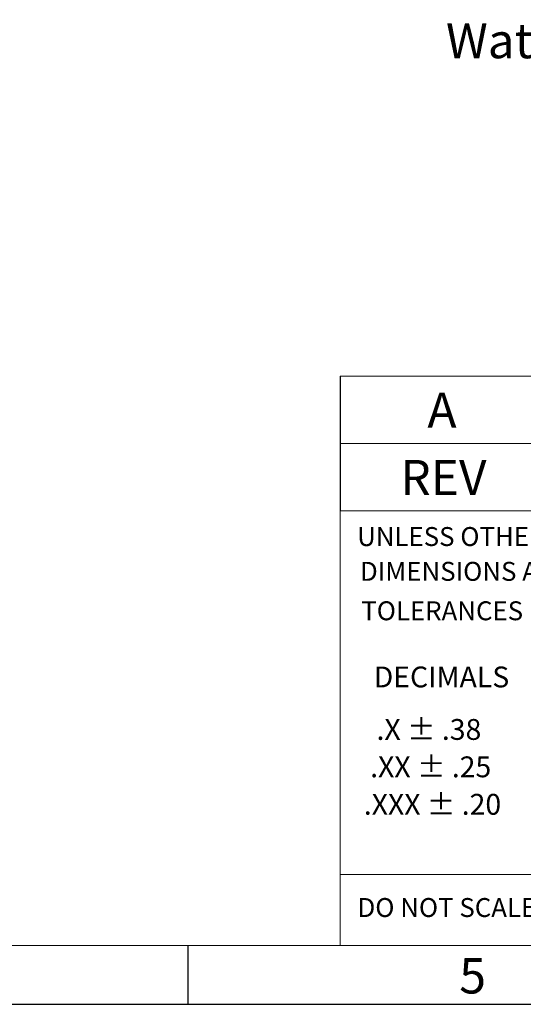
# Model space of a CAD drawing. Units: inches. Extents: x 134 to 320, y 81 to 157.
# Drawn here: x 186 to 197, y 81 to 103 of the extents above; entities that cross this region are included whole.
import ezdxf

# ---------------------------------------------------------------- set-up
doc = ezdxf.new("R2010")
doc.units = ezdxf.units.IN
doc.header["$MEASUREMENT"] = 0
doc.layers.add('5-3', color=2, linetype='Continuous')
doc.styles.add('COMPLEX', font='COMPLEX.SHX', dxfattribs={"bigfont": 'OKV.SHX'})
doc.styles.get("Standard").update_dxf_attribs({"font": 'arial.ttf'})

msp = doc.modelspace()

# ---------------------------------------------------------------- linework, layer by layer
at = {"color": 0, "linetype": 'Continuous', "lineweight": 0}
for p, q in [((193.031, 95.181), (244.028, 95.181)), ((193.031, 93.623), (244.028, 93.623)), ((193.031, 92.065), (243.796, 92.065))]:
    msp.add_line(p, q, dxfattribs=at)
for p, q in [((193.031, 95.181), (193.031, 92.065)), ((133.625, 80.655), (245.391, 80.655))]:
    msp.add_line(p, q)
at = {"color": 7, "linetype": 'Continuous', "lineweight": 0}
for p, q in [((193.031, 82.018), (193.031, 92.065)), ((193.031, 92.065), (244.028, 92.065)), ((193.031, 83.654), (213.3, 83.654)), ((244.028, 82.018), (134.988, 82.018))]:
    msp.add_line(p, q, dxfattribs=at)
at = {"color": 0, "linetype": 'Continuous'}
msp.add_line((189.508, 82.018), (189.508, 80.655), dxfattribs=at)

# ---------------------------------------------------------------- texts
at = {"color": 0, "linetype": 'Continuous', "lineweight": 0, "attachment_point": 1}
for s, insert, char_height in [('Waterproof Connectors', (195.472, 103.34), 0.80752), ('A', (195.044, 94.802), 0.811), ('REV', (194.418, 93.244), 0.8113), ('   .X ± .38', (193.426, 87.252), 0.48154), ('  .XX ± .25', (193.426, 86.387), 0.48154), (' .XXX ± .20', (193.426, 85.521), 0.48154)]:
    msp.add_mtext(s, dxfattribs=dict(at, insert=insert, char_height=char_height))
at = {"color": 7, "linetype": 'Continuous', "lineweight": 0, "attachment_point": 1}
for s, insert, char_height in [('UNLESS OTHERWISE SPECIFIED', (193.42, 91.691), 0.43776), ('DIMENSIONS ARE IN MM', (193.485, 90.886), 0.43776), ('TOLERANCES  ARE:', (193.515, 89.974), 0.43776), ('DECIMALS      ANGLES', (193.803, 88.466), 0.48154), ('DO NOT SCALE DRAWING', (193.428, 83.112), 0.43776)]:
    msp.add_mtext(s, dxfattribs=dict(at, insert=insert, char_height=char_height))
at = {"layer": '5-3', "color": 0, "style": 'COMPLEX'}
msp.add_text('5', height=0.818, dxfattribs=at).set_placement((195.779, 80.905))

doc.saveas('drawing.dxf')
